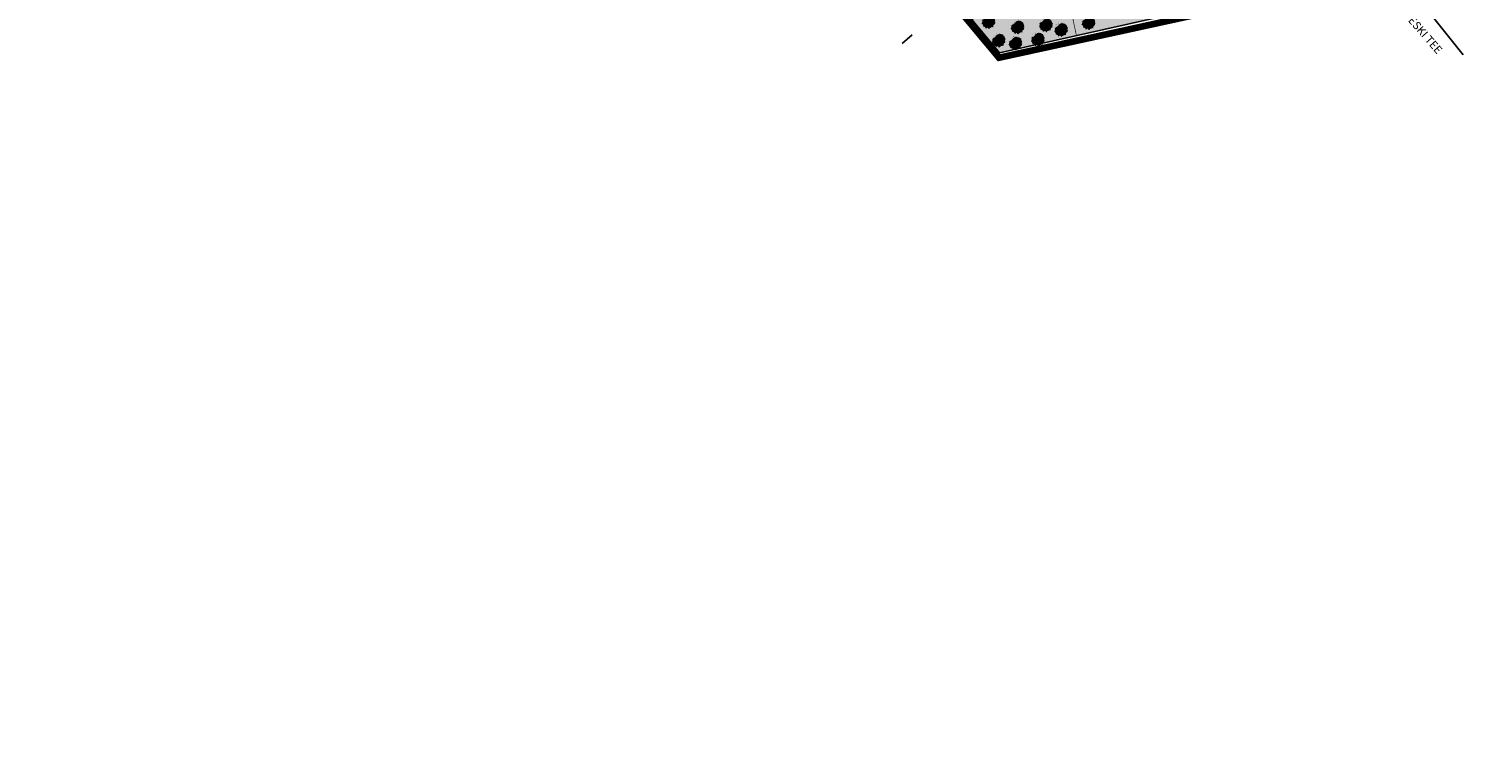
# Model space of a CAD drawing. Units: millimetres. Extents: x -1072 to 546985, y 1068 to 6582466.
# Drawn here: x 546350 to 546890, y 6581646 to 6581920 of the extents above; entities that cross this region are included whole.
import ezdxf

# ---------------------------------------------------------------- set-up
doc = ezdxf.new("R2010")
doc.units = ezdxf.units.MM
doc.linetypes.add('ACAD_ISO09W100', pattern=[45, 24, -3, 6, -3, 6, -3])
doc.layers.get('0').update_dxf_attribs({"color": 9})
for name, color, linetype in [('04 katastri tunnus', 7, 'Continuous'), ('HLJ_haljastus', 9, 'Continuous'), ('HLJ_uus', 98, 'Continuous'), ('KRJ_krundipiir', 1, 'Continuous'), ('KRJ_vanad krundipiirid', 36, 'Continuous'), ('pinnas', 251, 'Continuous'), ('PL_piir-Aruhansu', 1, 'ACAD_ISO09W100'), ('txt', 7, 'Continuous'), ('txt_text', 7, 'Continuous')]:
    doc.layers.add(name, color=color, linetype=linetype)
doc.styles.add('arial', font='ARIAL.TTF', dxfattribs={"height": 3})
doc.styles.add('sõidutee mõõt', font='ARIAL.TTF', dxfattribs={"height": 2})

# ---------------------------------------------------------------- blocks, each defined once
blk = doc.blocks.new('olemasolev okaspuu 1')
at = {"color": 0, "const_width": 0.035}
blk.add_lwpolyline([(-1.31, 1.62), (-1.78, 1.89), (-1.62, 1.4), (-1.96, 0.94), (-2.08, 0.78), (-2.55, 0.81), (-2.2, 0.5), (-2.32, -0.07), (-2.72, -0.36), (-2.22, -0.43), (-2.08, -0.94), (-2.32, -1.31), (-1.91, -1.28), (-1.54, -1.64), (-1.73, -2.12), (-1.23, -1.91), (-0.73, -2.13), (-0.7, -2.62), (-0.39, -2.21), (0.3, -2.21), (0.65, -2.53), (0.7, -2.09), (1.34, -1.74), (1.75, -1.86), (1.63, -1.51), (2.04, -0.91), (2.45, -0.84), (2.11, -0.62), (2.16, 0.02), (2.43, 0.33), (2.06, 0.39), (1.89, 0.85), (1.77, 0.98), (1.97, 1.37), (1.56, 1.28), (1.17, 1.58), (1.08, 1.69), (1.13, 2.16), (0.69, 1.9), (0.09, 1.97), (-0.2, 1.99), (-0.53, 2.37), (-0.63, 1.9)], close=True, dxfattribs=at)
at = {"color": 0}
for points in [[(-0.54, 0), (0.57, 0)], [(0, 0.47), (0, -0.47)]]:
    blk.add_lwpolyline(points, dxfattribs=at)
for radius in [0.346, 0.126]:
    blk.add_circle((0, 0), radius, dxfattribs=at)
blk = doc.blocks.new('A$C6F7F1441')
at = {"layer": 'HLJ_uus'}
h = blk.add_hatch(dxfattribs=at)
h.set_pattern_fill('ANSI31', color=9, scale=0.04, angle=90, style=0)
h.set_pattern_definition([(135, (-296.39583, -171.64854), (-0.08980256, -0.08980256), [])])
edge = h.paths.add_edge_path()
edge.add_arc((1.49, 1.77), 1.2, 0, 360)
h = blk.add_hatch(dxfattribs=at)
h.set_pattern_fill('ANSI31', scale=0.01, angle=90, style=0)
h.set_pattern_definition([(135, (-296.395835, -171.64854), (-0.0224506403, -0.0224506403), [])])
h.paths.add_polyline_path([(3.15, 2.56), (3.26, 2.78, 0.007745), (3.23, 2.82), (3, 2.77), (2.73, 2.97), (2.66, 3.05), (2.69, 3.29, 0.01331), (2.62, 3.33), (2.39, 3.2), (1.97, 3.25), (1.77, 3.26), (1.61, 3.45, 0.013599), (1.52, 3.43), (1.47, 3.2), (1, 3.01), (0.86, 3.08, 0.026225), (0.74, 2.96), (0.78, 2.85), (0.54, 2.53), (0.46, 2.42), (0.41, 2.42, 0.028947), (0.36, 2.24), (0.38, 2.22, -0.824748), (2.69, 1.77, -0.235435), (2.21, 0.81), (3.06, 0.83), (3.34, 1.23), (3.42, 1.25, 0.023006), (3.47, 1.39), (3.39, 1.44), (3.42, 1.89), (3.53, 2.02, 0.015185), (3.52, 2.12), (3.35, 2.14), (3.24, 2.46)])
at = {"layer": 'HLJ_uus', "color": 7, "xscale": 0.6983915162619496, "yscale": 0.6983915162619496, "zscale": 0.6983915162619291}
blk.add_blockref('olemasolev okaspuu 1', (1.93, 1.86), dxfattribs=at)

msp = doc.modelspace()

# ---------------------------------------------------------------- hatches: boundary and pattern name
at = {"layer": 'pinnas'}
for points in [[(546733.32, 6581970.32), (546744.65, 6581917.03), (546844.97, 6581939.62), (546808.13, 6581986.41)], [(546733.32, 6581970.32), (546744.65, 6581917.03), (546715.74, 6581910.51), (546705.59, 6581922.68), (546715.61, 6581966.54)]]:
    msp.add_hatch(color=256, dxfattribs=at).paths.add_polyline_path(points)

# ---------------------------------------------------------------- linework, layer by layer
at = {"layer": 'KRJ_krundipiir', "const_width": 0.25}
for points in [[(546733.32, 6581970.32), (546744.65, 6581917.03), (546844.97, 6581939.62), (546808.13, 6581986.41), (546808.13, 6581986.41)], [(546733.32, 6581970.32), (546744.65, 6581917.03), (546715.74, 6581910.51), (546705.59, 6581922.68), (546715.61, 6581966.54), (546715.61, 6581966.54)]]:
    msp.add_lwpolyline(points, close=True, dxfattribs=at)
at = {"layer": 'KRJ_vanad krundipiirid'}
msp.add_lwpolyline([(546863.32, 6581943.75), (546715.71, 6581910.57), (546594.29, 6582056.37), (546354.53, 6582344.01), (546475.3, 6582444.57), (546586.54, 6582293.91), (546712.21, 6582135.87), (546863.32, 6581943.75)], close=True, dxfattribs=at)
msp.add_lwpolyline([(546863.3, 6581943.75), (546890.39, 6581909.83)], dxfattribs=at)
at = {"layer": 'txt_text'}
msp.add_lwpolyline([(546682.74, 6581917.37), (546678.94, 6581914.07)], dxfattribs=at)

# ---------------------------------------------------------------- block references
at = {"layer": 'HLJ_haljastus', "xscale": 1.499999999480969, "yscale": 1.5, "zscale": 1.5, "rotation": 211.8834649016439}
for p in [(546712.47, 6581926.15), (546734.08, 6581924.93), (546750.19, 6581925.77), (546716.32, 6581919.14), (546723.43, 6581924.13), (546731.07, 6581919.51), (546739.84, 6581923.17), (546722.63, 6581918.08)]:
    msp.add_blockref('A$C6F7F1441', p, dxfattribs=at)

# ---------------------------------------------------------------- texts
at = {"layer": '04 katastri tunnus', "char_height": 2, "width": 12, "style": 'sõidutee mõõt'}
for insert, attachment_point, rotation in [((546557.66, 6581895.56), 9, 359.9912), ((546635.26, 6581866.65), 1, 310.9839), ((546629.2, 6581815.47), 9, 359.9912), ((546827.23, 6581646.33), 1, 310.9839)]:
    msp.add_mtext('\\A1;', dxfattribs=dict(at, insert=insert, attachment_point=attachment_point, rotation=rotation))

# ---------------------------------------------------------------- next in the draw order: texts
at = {"layer": 'txt', "insert": (546870.13, 6581926.41), "char_height": 3, "width": 22.6964, "attachment_point": 1, "rotation": 310.9788, "style": 'arial', "bg_fill": 3, "box_fill_scale": 1, "bg_fill_color": 256, "bg_fill_transparency": 1590748}
msp.add_mtext('{\\fArial|b1|i0|c0|p34;VESKI TEE}', dxfattribs=at)

# ---------------------------------------------------------------- next in the draw order: linework, layer by layer
at = {"layer": 'PL_piir-Aruhansu', "ltscale": 0.5, "const_width": 2.5}
msp.add_lwpolyline([(546715.46, 6581908.73), (546351.67, 6582344.24), (546477.68, 6582448.97), (546590.84, 6582298.13), (546871.51, 6581942.76)], close=True, dxfattribs=at)

doc.saveas('drawing.dxf')
